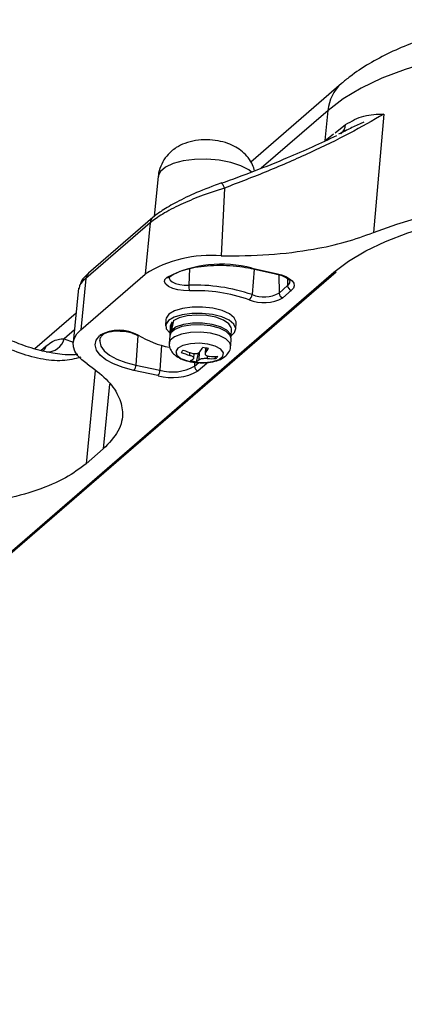
# Model space of a CAD drawing. Extents: x 13 to 197, y 9 to 288.
# Drawn here: x 137 to 142, y 92 to 106 of the extents above; entities that cross this region are included whole.
import ezdxf

# ---------------------------------------------------------------- set-up
doc = ezdxf.new("R2010")
doc.units = 0
doc.header["$MEASUREMENT"] = 0

msp = doc.modelspace()

# ---------------------------------------------------------------- linework, layer by layer
at = {"color": 7, "linetype": 'Continuous', "lineweight": 25}
for p, q in [((141.324, 104.805), (140.085, 103.733)), ((141.324, 104.805), (140.085, 103.733)), ((141.101, 104.026), (141.141, 104.437)), ((141.904, 104.388), (141.763, 102.77)), ((141.904, 104.388), (141.875, 104.377)), ((141.904, 104.388), (141.875, 104.377)), ((138.82, 103.538), (138.765, 102.99)), ((138.82, 103.538), (138.765, 102.99)), ((139.724, 103.377), (139.68, 102.451)), ((138.747, 102.977), (137.864, 102.214)), ((138.747, 102.977), (137.864, 102.214)), ((138.71, 102.903), (137.828, 102.14)), ((138.71, 102.903), (138.642, 102.203)), ((140.093, 102.278), (140.421, 102.206)), ((140.093, 102.278), (140.421, 102.206)), ((140.103, 102.282), (140.432, 102.21)), ((129.453, 92.052), (141.22, 102.226)), ((129.486, 92.06), (141.253, 102.233)), ((129.486, 92.06), (141.253, 102.233)), ((137.76, 101.44), (138.642, 102.203)), ((137.828, 102.14), (137.76, 101.44)), ((137.731, 102.008), (137.656, 101.265)), ((137.731, 102.008), (137.656, 101.265)), ((140.471, 101.942), (140.589, 102.044)), ((140.642, 101.98), (140.523, 101.878)), ((137.697, 101.669), (137.131, 101.179)), ((137.697, 101.669), (137.131, 101.179)), ((138.925, 101.581), (138.921, 101.493)), ((138.981, 101.49), (138.977, 101.38)), ((139.006, 101.543), (139.022, 101.54)), ((139.816, 101.344), (139.821, 101.453)), ((139.88, 101.451), (139.884, 101.539)), ((138.064, 101.376), (138.066, 101.379)), ((138.541, 101.365), (138.514, 100.958)), ((138.976, 101.358), (138.971, 101.257)), ((138.986, 101.414), (138.977, 101.369)), ((138.986, 101.414), (139, 101.411)), ((139.001, 101.433), (139.02, 101.43)), ((139.81, 101.22), (139.815, 101.322)), ((138.021, 101.298), (138.02, 101.291)), ((139.465, 101.198), (139.461, 101.111)), ((137.287, 101.14), (137.199, 101.16)), ((137.287, 101.14), (137.199, 101.16)), ((137.217, 101.156), (137.213, 101.156)), ((137.217, 101.156), (137.213, 101.156)), ((139.307, 101.053), (139.31, 101.116)), ((139.364, 101.123), (139.34, 101.005)), ((139.608, 101.047), (139.593, 101.076)), ((138.514, 100.958), (138.843, 100.887)), ((139.485, 100.981), (139.367, 100.878)), ((138.816, 100.814), (138.488, 100.885)), ((137.835, 99.61), (138.068, 99.812))]:
    msp.add_line(p, q, dxfattribs=at)
at = {"color": 8, "linetype": 'Continuous', "lineweight": 25}
for p, q in [((141.141, 104.437), (140.229, 103.649)), ((141.237, 104.134), (141.38, 104.246)), ((141.101, 104.026), (141.218, 104.118)), ((139.248, 102.279), (139.24, 102.049)), ((140.13, 102.27), (140.102, 101.921)), ((140.469, 102.194), (140.471, 101.942)), ((140.588, 102.138), (140.589, 102.044)), ((137.674, 101.44), (137.534, 101.319)), ((137.534, 101.319), (137.657, 101.271)), ((137.534, 101.319), (137.657, 101.271)), ((137.215, 101.156), (137.289, 101.22)), ((138.866, 101.229), (138.843, 100.887)), ((139.469, 101.197), (139.466, 101.124)), ((139.251, 101.09), (139.253, 101.129)), ((139.381, 101.031), (139.386, 101.137)), ((139.49, 101.084), (139.488, 101.047)), ((139.314, 100.997), (139.315, 100.942)), ((139.315, 100.942), (139.373, 100.993)), ((137.959, 100.886), (137.835, 99.61)), ((138.155, 100.7), (138.068, 99.812))]:
    msp.add_line(p, q, dxfattribs=at)
at = {"color": 7, "linetype": 'Continuous', "lineweight": 25, "flags": 128}
for points in [[(147.314, 105.162), (146.887, 105.245), (146.446, 105.311), (145.995, 105.36), (145.538, 105.391), (145.079, 105.404), (144.624, 105.399), (144.176, 105.375), (143.74, 105.334), (143.321, 105.275), (142.921, 105.199), (142.545, 105.107), (142.197, 104.999), (141.879, 104.877), (141.596, 104.742), (141.349, 104.595), (141.141, 104.437)], [(147.314, 105.162), (146.887, 105.245), (146.446, 105.311), (145.995, 105.36), (145.538, 105.391), (145.079, 105.404), (144.624, 105.399), (144.176, 105.375), (143.74, 105.334), (143.321, 105.275), (142.921, 105.199), (142.545, 105.107), (142.197, 104.999), (141.879, 104.877), (141.596, 104.742), (141.349, 104.595), (141.141, 104.437)], [(139.68, 103.443), (139.682, 103.447), (139.685, 103.447), (139.689, 103.444), (139.694, 103.437), (139.701, 103.426), (139.708, 103.412), (139.716, 103.396), (139.724, 103.377)], [(139.68, 103.443), (139.682, 103.447), (139.685, 103.447), (139.689, 103.444), (139.694, 103.437), (139.701, 103.426), (139.708, 103.412), (139.716, 103.396), (139.724, 103.377)], [(141.763, 102.77), (142.08, 102.886), (142.426, 102.989), (142.797, 103.078), (143.19, 103.151), (143.601, 103.208), (144.028, 103.249), (144.465, 103.274), (144.91, 103.281), (145.359, 103.271), (145.807, 103.244)], [(141.763, 102.77), (142.08, 102.886), (142.426, 102.989), (142.797, 103.078), (143.19, 103.151), (143.601, 103.208), (144.028, 103.249), (144.465, 103.274), (144.91, 103.281), (145.359, 103.271), (145.807, 103.244)], [(141.22, 102.226), (141.419, 102.377), (141.656, 102.518), (141.928, 102.647), (142.232, 102.764), (142.566, 102.868), (142.927, 102.956), (143.31, 103.029), (143.713, 103.086), (144.131, 103.125), (144.561, 103.148), (144.997, 103.153), (145.437, 103.14), (145.876, 103.111), (146.309, 103.064), (146.732, 103), (147.142, 102.921)], [(141.22, 102.226), (141.419, 102.377), (141.656, 102.518), (141.928, 102.647), (142.232, 102.764), (142.566, 102.868), (142.927, 102.956), (143.31, 103.029), (143.713, 103.086), (144.131, 103.125), (144.561, 103.148), (144.997, 103.153), (145.437, 103.14), (145.876, 103.111), (146.309, 103.064), (146.732, 103), (147.142, 102.921)], [(139.247, 101.973), (139.166, 101.976), (139.087, 101.987), (139.017, 102.006), (138.961, 102.031), (138.923, 102.062), (138.905, 102.094), (138.91, 102.127), (138.936, 102.157)], [(139.247, 101.973), (139.166, 101.976), (139.087, 101.987), (139.017, 102.006), (138.961, 102.031), (138.923, 102.062), (138.905, 102.094), (138.91, 102.127), (138.936, 102.157)], [(140.432, 102.21), (140.503, 102.191), (140.564, 102.167), (140.614, 102.139), (140.651, 102.109), (140.672, 102.076), (140.678, 102.043), (140.668, 102.011), (140.642, 101.98)], [(140.432, 102.21), (140.503, 102.191), (140.564, 102.167), (140.614, 102.139), (140.651, 102.109), (140.672, 102.076), (140.678, 102.043), (140.668, 102.011), (140.642, 101.98)], [(139.566, 101.736), (139.426, 101.752), (139.283, 101.751), (139.152, 101.733), (139.043, 101.7), (138.966, 101.654), (138.928, 101.6), (138.925, 101.581)], [(139.884, 101.539), (139.884, 101.548), (139.858, 101.606), (139.792, 101.659), (139.692, 101.704), (139.566, 101.736)], [(139.562, 101.648), (139.422, 101.665), (139.28, 101.664), (139.148, 101.646), (139.039, 101.612), (138.962, 101.566), (138.925, 101.512), (138.929, 101.454), (138.976, 101.398), (138.977, 101.396)], [(139.821, 101.453), (139.819, 101.47), (139.787, 101.524), (139.714, 101.573), (139.608, 101.611), (139.482, 101.635), (139.346, 101.642), (139.216, 101.631), (139.106, 101.603), (139.026, 101.562)], [(139.816, 101.36), (139.863, 101.404), (139.88, 101.46), (139.855, 101.518), (139.789, 101.572), (139.688, 101.616), (139.562, 101.648)], [(139.536, 101.495), (139.4, 101.509), (139.264, 101.506), (139.141, 101.484), (139.047, 101.447), (138.99, 101.399), (138.976, 101.358)], [(139.006, 101.543), (138.981, 101.49), (138.981, 101.49)], [(139.814, 101.333), (139.807, 101.382), (139.758, 101.435), (139.672, 101.48), (139.557, 101.513), (139.425, 101.53), (139.29, 101.53), (139.166, 101.512), (139.066, 101.479), (139.001, 101.433)], [(139.815, 101.322), (139.803, 101.365), (139.749, 101.418), (139.657, 101.463), (139.536, 101.495)], [(137.848, 100.976), (137.774, 101.031), (137.718, 101.089), (137.679, 101.148), (137.659, 101.209), (137.656, 101.269), (137.673, 101.328), (137.707, 101.385), (137.76, 101.44)], [(137.848, 100.976), (137.774, 101.031), (137.718, 101.089), (137.679, 101.148), (137.659, 101.209), (137.656, 101.269), (137.673, 101.328), (137.707, 101.385), (137.76, 101.44)], [(138.488, 100.885), (138.339, 100.924), (138.209, 100.974), (138.103, 101.032), (138.024, 101.096), (137.975, 101.164), (137.958, 101.233), (137.973, 101.301), (138.021, 101.365)], [(138.488, 100.885), (138.339, 100.924), (138.209, 100.974), (138.103, 101.032), (138.024, 101.096), (137.975, 101.164), (137.958, 101.233), (137.973, 101.301), (138.021, 101.365)], [(139.496, 101.244), (139.377, 101.256), (139.259, 101.25), (139.158, 101.227), (139.088, 101.19), (139.059, 101.144), (139.073, 101.095), (139.129, 101.05), (139.221, 101.015), (139.334, 100.995), (139.455, 100.992), (139.566, 101.006), (139.653, 101.037), (139.703, 101.079), (139.711, 101.127), (139.675, 101.175), (139.6, 101.216), (139.496, 101.244)]]:
    msp.add_lwpolyline(points, dxfattribs=at)
at = {"color": 8, "linetype": 'Continuous', "lineweight": 25, "flags": 128}
for points in [[(140.095, 103.596), (140.057, 103.626), (139.949, 103.683), (139.812, 103.728), (139.654, 103.759), (139.485, 103.773), (139.317, 103.77), (139.16, 103.75), (139.024, 103.714), (138.918, 103.664), (138.849, 103.604), (138.82, 103.538)], [(140.095, 103.596), (140.057, 103.626), (139.949, 103.683), (139.812, 103.728), (139.654, 103.759), (139.485, 103.773), (139.317, 103.77), (139.16, 103.75), (139.024, 103.714), (138.918, 103.664), (138.849, 103.604), (138.82, 103.538)], [(138.967, 102.159), (138.967, 102.146), (138.981, 102.12), (139.012, 102.096), (139.057, 102.075), (139.113, 102.06), (139.175, 102.051), (139.24, 102.049)], [(138.967, 102.159), (138.967, 102.146), (138.981, 102.12), (139.012, 102.096), (139.057, 102.075), (139.113, 102.06), (139.175, 102.051), (139.24, 102.049)], [(139.532, 101.393), (139.396, 101.408), (139.259, 101.404), (139.137, 101.383), (139.042, 101.346), (138.985, 101.297), (138.971, 101.257)], [(139.81, 101.221), (139.799, 101.263), (139.745, 101.317), (139.652, 101.361), (139.532, 101.393)], [(137.289, 101.22), (137.264, 101.173), (137.237, 101.143)], [(137.289, 101.22), (137.264, 101.173), (137.237, 101.143)], [(138.02, 101.291), (138.02, 101.283), (138.036, 101.218), (138.082, 101.155), (138.155, 101.095), (138.255, 101.041), (138.376, 100.995), (138.514, 100.958)], [(138.02, 101.291), (138.02, 101.283), (138.036, 101.218), (138.082, 101.155), (138.155, 101.095), (138.255, 101.041), (138.376, 100.995), (138.514, 100.958)]]:
    msp.add_lwpolyline(points, dxfattribs=at)
at = {"color": 8, "linetype": 'Continuous', "lineweight": 25}
for centre, radius, start, end in [((141.687, 104.395), 0.548, 131.4486, 175.529), ((141.219, 104.249), 0.162, 306.1804, 358.8474), ((138.817, 102.896), 0.107, 130.9525, 176.0109), ((137.938, 102.131), 0.11, 131.6568, 175.3554), ((138.948, 102.2), 0.0452, 254.5686, 306.2965), ((140.423, 102.218), 0.0117, 261.8898, 318.152), ((140.546, 102.104), 0.074, 305.3278, 358.1835), ((138.032, 101.413), 0.049, 257.1233, 311.0787), ((139.5, 101.044), 0.0647, 232.5505, 257.2409)]:
    msp.add_arc(centre, radius, start, end, dxfattribs=at)
at = {"color": 7, "linetype": 'Continuous', "lineweight": 25}
for centre, radius, start, end in [((139.531, 100.777), 1.68, 84.9269, 121.9304), ((139.681, 100.711), 1.626, 74.9579, 117.2681), ((140.094, 102.289), 0.0117, 261.8898, 318.152), ((141.229, 102.262), 0.0377, 255.8423, 309.7778), ((139.49, 102.034), 0.251, 176.4525, 194.0157), ((139.328, 99.685), 2.366, 70.9118, 92.1472), ((140.657, 102.046), 0.068, 181.9656, 256.7288), ((139.331, 99.739), 2.236, 70.9118, 92.1473), ((140.017, 101.925), 0.0856, 301.5363, 357.4158), ((140.264, 102.363), 0.55, 248.3704, 298.0618), ((140.264, 102.329), 0.439, 248.3706, 298.0616), ((140.539, 101.944), 0.068, 181.9656, 256.7288), ((137.304, 101.376), 0.237, 265.9966, 345.9047), ((138.285, 100.902), 0.533, 60.679, 119.689), ((138.536, 101.405), 0.0392, 238.9653, 284.4619), ((139.238, 102.517), 1.342, 238.9415, 258.5626), ((138.664, 101.652), 0.887, 324.5681, 329.6931), ((139.762, 102.818), 1.648, 258.3657, 261.1591), ((138.743, 101.638), 0.887, 324.5678, 329.6934), ((137.303, 102.832), 2.498, 317.1301, 318.0893), ((139.58, 102.2), 1.157, 247.3096, 253.4775), ((139.609, 102.231), 1.157, 247.3098, 253.4773), ((139.174, 101.205), 0.205, 295.1488, 308.7753), ((139.556, 102.058), 1.012, 266.1915, 272.9342), ((139.584, 102.089), 1.012, 266.1913, 272.9341), ((139.414, 101.251), 0.281, 313.348, 321.8714), ((138.395, 100.96), 0.12, 320.9154, 358.9086), ((139.011, 101.492), 0.628, 254.4808, 298.9017), ((139.469, 101.947), 0.951, 257.342, 262.1834), ((139.382, 100.944), 0.068, 181.9656, 256.7288), ((139.253, 101.191), 0.205, 295.1485, 308.7756), ((138.723, 100.889), 0.12, 320.9154, 358.9086), ((139.013, 101.52), 0.733, 254.4805, 298.902)]:
    msp.add_arc(centre, radius, start, end, dxfattribs=at)
for centre, start_param, end_param in [((139.401, 101.472), 1.567702, 1.692723), ((139.396, 101.362), 1.44268, 1.567702)]:
    msp.add_ellipse(centre, major_axis=(0.178, 1.034), ratio=0.382629, start_param=start_param, end_param=end_param, dxfattribs=at)
for points, knots in [([(143.53, 105.678), (143.469, 105.669), (143.279, 105.639), (142.978, 105.572), (142.627, 105.477), (142.296, 105.363), (141.985, 105.231), (141.697, 105.078), (141.479, 104.934), (141.362, 104.837), (141.324, 104.805)], [0, 0, 0, 0, 0.066338, 0.205909, 0.346764, 0.489252, 0.63372, 0.780332, 0.928608, 1, 1, 1, 1]), ([(143.53, 105.678), (143.469, 105.669), (143.279, 105.639), (142.978, 105.572), (142.627, 105.477), (142.296, 105.363), (141.985, 105.231), (141.697, 105.078), (141.479, 104.934), (141.362, 104.837), (141.324, 104.805)], [0, 0, 0, 0, 0.066338, 0.205909, 0.346764, 0.489252, 0.63372, 0.780332, 0.928608, 1, 1, 1, 1]), ([(141.904, 104.388), (141.752, 104.3), (141.446, 104.124), (140.899, 103.859), (140.32, 103.604), (139.923, 103.453), (139.724, 103.377)], [0, 0, 0, 0, 0.250232, 0.499619, 0.748821, 1, 1, 1, 1]), ([(141.904, 104.388), (141.752, 104.3), (141.446, 104.124), (140.899, 103.859), (140.32, 103.604), (139.923, 103.453), (139.724, 103.377)], [0, 0, 0, 0, 0.250232, 0.499619, 0.748821, 1, 1, 1, 1]), ([(141.632, 104.277), (141.618, 104.271), (141.551, 104.243), (141.454, 104.197), (141.357, 104.149), (141.316, 104.127), (141.302, 104.119)], [0, 0, 0, 0, 0.130931, 0.62737, 0.875734, 1, 1, 1, 1]), ([(141.632, 104.277), (141.618, 104.271), (141.551, 104.243), (141.454, 104.197), (141.357, 104.149), (141.316, 104.127), (141.302, 104.119)], [0, 0, 0, 0, 0.130931, 0.62737, 0.875734, 1, 1, 1, 1]), ([(141.38, 104.246), (141.463, 104.292), (141.628, 104.384), (141.812, 104.387), (141.904, 104.388)], [0, 0, 0, 0, 0.500196, 1, 1, 1, 1]), ([(141.38, 104.246), (141.463, 104.292), (141.628, 104.384), (141.812, 104.387), (141.904, 104.388)], [0, 0, 0, 0, 0.500196, 1, 1, 1, 1]), ([(141.416, 104.179), (141.388, 104.164), (141.345, 104.142), (141.298, 104.12), (141.283, 104.112)], [0, 0, 0, 0, 0.6660125, 1, 1, 1, 1]), ([(141.416, 104.179), (141.388, 104.164), (141.345, 104.142), (141.298, 104.12), (141.283, 104.112)], [0, 0, 0, 0, 0.6660125, 1, 1, 1, 1]), ([(140.137, 103.612), (140.129, 103.639), (140.11, 103.705), (140.052, 103.794), (139.972, 103.877), (139.878, 103.942), (139.766, 103.992), (139.635, 104.027), (139.484, 104.041), (139.329, 104.031), (139.188, 103.994), (139.078, 103.942), (139.022, 103.898), (139, 103.881)], [0, 0, 0, 0, 0.062407, 0.148701, 0.231712, 0.315016, 0.403839, 0.504855, 0.614837, 0.729567, 0.842307, 0.938339, 1, 1, 1, 1]), ([(140.137, 103.612), (140.129, 103.639), (140.11, 103.705), (140.052, 103.794), (139.972, 103.877), (139.878, 103.942), (139.766, 103.992), (139.635, 104.027), (139.484, 104.041), (139.329, 104.031), (139.188, 103.994), (139.078, 103.942), (139.022, 103.898), (139, 103.881)], [0, 0, 0, 0, 0.062407, 0.148701, 0.231712, 0.315016, 0.403839, 0.504855, 0.614837, 0.729567, 0.842307, 0.938339, 1, 1, 1, 1]), ([(139.68, 103.443), (139.833, 103.498), (140.138, 103.609), (140.558, 103.779), (140.934, 103.942), (141.151, 104.045), (141.26, 104.097)], [0, 0, 0, 0, 0.281014, 0.560539, 0.779939, 1, 1, 1, 1]), ([(139.68, 103.443), (139.833, 103.498), (140.138, 103.609), (140.558, 103.779), (140.934, 103.942), (141.151, 104.045), (141.26, 104.097)], [0, 0, 0, 0, 0.281014, 0.560539, 0.779939, 1, 1, 1, 1]), ([(139, 103.881), (138.971, 103.851), (138.91, 103.792), (138.851, 103.677), (138.82, 103.588), (138.822, 103.541), (138.822, 103.536)], [0, 0, 0, 0, 0.314851, 0.639466, 0.969078, 1, 1, 1, 1]), ([(139, 103.881), (138.971, 103.851), (138.91, 103.792), (138.851, 103.677), (138.82, 103.588), (138.822, 103.541), (138.822, 103.536)], [0, 0, 0, 0, 0.314851, 0.639466, 0.969078, 1, 1, 1, 1]), ([(139.724, 103.377), (139.613, 103.341), (139.405, 103.273), (139.114, 103.149), (138.868, 103.023), (138.762, 102.942), (138.71, 102.903)], [0, 0, 0, 0, 0.266087, 0.499996, 0.755121, 1, 1, 1, 1]), ([(139.724, 103.377), (139.613, 103.341), (139.405, 103.273), (139.114, 103.149), (138.868, 103.023), (138.762, 102.942), (138.71, 102.903)], [0, 0, 0, 0, 0.266087, 0.499996, 0.755121, 1, 1, 1, 1]), ([(139.683, 103.448), (139.568, 103.405), (139.353, 103.324), (139.076, 103.191), (138.873, 103.075), (138.787, 103.008), (138.747, 102.977)], [0, 0, 0, 0, 0.304061, 0.569514, 0.800224, 1, 1, 1, 1]), ([(139.683, 103.448), (139.568, 103.405), (139.353, 103.324), (139.076, 103.191), (138.873, 103.075), (138.787, 103.008), (138.747, 102.977)], [0, 0, 0, 0, 0.304061, 0.569514, 0.800224, 1, 1, 1, 1]), ([(139.68, 102.451), (139.899, 102.452), (140.338, 102.456), (140.91, 102.53), (141.393, 102.635), (141.639, 102.725), (141.763, 102.77)], [0, 0, 0, 0, 0.279555, 0.559525, 0.778646, 1, 1, 1, 1]), ([(139.68, 102.451), (139.899, 102.452), (140.338, 102.456), (140.91, 102.53), (141.393, 102.635), (141.639, 102.725), (141.763, 102.77)], [0, 0, 0, 0, 0.279555, 0.559525, 0.778646, 1, 1, 1, 1]), ([(138.975, 102.164), (138.988, 102.173), (139.026, 102.2), (139.116, 102.242), (139.248, 102.282), (139.404, 102.31), (139.576, 102.324), (139.755, 102.323), (139.932, 102.309), (140.04, 102.288), (140.093, 102.278)], [0, 0, 0, 0, 0.069682, 0.200515, 0.332632, 0.466368, 0.601243, 0.736747, 0.872487, 1, 1, 1, 1]), ([(138.975, 102.164), (138.988, 102.173), (139.026, 102.2), (139.116, 102.242), (139.248, 102.282), (139.404, 102.31), (139.576, 102.324), (139.755, 102.323), (139.932, 102.309), (140.04, 102.288), (140.093, 102.278)], [0, 0, 0, 0, 0.069682, 0.200515, 0.332632, 0.466368, 0.601243, 0.736747, 0.872487, 1, 1, 1, 1]), ([(137.828, 102.14), (137.795, 102.109), (137.741, 102.059), (137.74, 102.022), (137.739, 102.007)], [0, 0, 0, 0, 0.60096, 1, 1, 1, 1]), ([(137.828, 102.14), (137.795, 102.109), (137.741, 102.059), (137.74, 102.022), (137.739, 102.007)], [0, 0, 0, 0, 0.60096, 1, 1, 1, 1]), ([(137.865, 102.214), (137.828, 102.179), (137.772, 102.126), (137.757, 102.074), (137.752, 102.056)], [0, 0, 0, 0, 0.651083, 1, 1, 1, 1]), ([(137.865, 102.214), (137.828, 102.179), (137.772, 102.126), (137.757, 102.074), (137.752, 102.056)], [0, 0, 0, 0, 0.651083, 1, 1, 1, 1]), ([(138.967, 102.158), (138.967, 102.157), (138.966, 102.156), (138.972, 102.161), (138.975, 102.164)], [0, 0, 0, 0, 0.508331, 1, 1, 1, 1]), ([(138.967, 102.158), (138.967, 102.157), (138.966, 102.156), (138.972, 102.161), (138.975, 102.164)], [0, 0, 0, 0, 0.508331, 1, 1, 1, 1]), ([(140.421, 102.206), (140.439, 102.202), (140.491, 102.19), (140.561, 102.161), (140.611, 102.125), (140.621, 102.106), (140.62, 102.103), (140.62, 102.103)], [0, 0, 0, 0, 0.139348, 0.40307, 0.658694, 0.904457, 1, 1, 1, 1]), ([(140.421, 102.206), (140.439, 102.202), (140.491, 102.19), (140.561, 102.161), (140.611, 102.125), (140.621, 102.106), (140.62, 102.103), (140.62, 102.103)], [0, 0, 0, 0, 0.139348, 0.40307, 0.658694, 0.904457, 1, 1, 1, 1]), ([(137.222, 101.155), (137.175, 101.167), (137.085, 101.189), (136.951, 101.235), (136.826, 101.285), (136.689, 101.345), (136.515, 101.431), (136.28, 101.564), (135.979, 101.756), (135.759, 101.923), (135.638, 102.014)], [0, 0, 0, 0, 0.094258, 0.182607, 0.262025, 0.336717, 0.443041, 0.588733, 0.773787, 1, 1, 1, 1]), ([(137.222, 101.155), (137.175, 101.167), (137.085, 101.189), (136.951, 101.235), (136.826, 101.285), (136.689, 101.345), (136.515, 101.431), (136.28, 101.564), (135.979, 101.756), (135.759, 101.923), (135.638, 102.014)], [0, 0, 0, 0, 0.094258, 0.182607, 0.262025, 0.336717, 0.443041, 0.588733, 0.773787, 1, 1, 1, 1]), ([(137.289, 101.22), (137.318, 101.243), (137.376, 101.288), (137.452, 101.314), (137.506, 101.317), (137.534, 101.319)], [0, 0, 0, 0, 0.3213578, 0.6418609, 1, 1, 1, 1]), ([(137.289, 101.22), (137.318, 101.243), (137.376, 101.288), (137.452, 101.314), (137.506, 101.317), (137.534, 101.319)], [0, 0, 0, 0, 0.3213578, 0.6418609, 1, 1, 1, 1]), ([(138.023, 101.294), (138.023, 101.307), (138.025, 101.332), (138.052, 101.362), (138.065, 101.378)], [0, 0, 0, 0, 0.504079, 1, 1, 1, 1]), ([(138.023, 101.294), (138.023, 101.307), (138.025, 101.332), (138.052, 101.362), (138.065, 101.378)], [0, 0, 0, 0, 0.504079, 1, 1, 1, 1]), ([(138.065, 101.378), (138.069, 101.381), (138.078, 101.389), (138.117, 101.407), (138.182, 101.421), (138.248, 101.428), (138.289, 101.425), (138.301, 101.424)], [0, 0, 0, 0, 0.14944, 0.369542, 0.618176, 0.894521, 1, 1, 1, 1]), ([(138.065, 101.378), (138.069, 101.381), (138.078, 101.389), (138.117, 101.407), (138.182, 101.421), (138.248, 101.428), (138.289, 101.425), (138.301, 101.424)], [0, 0, 0, 0, 0.14944, 0.369542, 0.618176, 0.894521, 1, 1, 1, 1]), ([(138.301, 101.424), (138.321, 101.424), (138.373, 101.421), (138.445, 101.405), (138.494, 101.385), (138.511, 101.375), (138.515, 101.372)], [0, 0, 0, 0, 0.227835, 0.587702, 0.893846, 1, 1, 1, 1]), ([(138.301, 101.424), (138.321, 101.424), (138.373, 101.421), (138.445, 101.405), (138.494, 101.385), (138.511, 101.375), (138.515, 101.372)], [0, 0, 0, 0, 0.227835, 0.587702, 0.893846, 1, 1, 1, 1]), ([(138.973, 101.258), (138.972, 101.255), (138.965, 101.226), (138.985, 101.171), (139.026, 101.11), (139.09, 101.062), (139.177, 101.023), (139.275, 100.998), (139.342, 100.995), (139.367, 100.993)], [0, 0, 0, 0, 0.017669, 0.171747, 0.314291, 0.471734, 0.663395, 0.875854, 1, 1, 1, 1]), ([(139.367, 100.993), (139.383, 100.992), (139.44, 100.987), (139.539, 100.997), (139.646, 101.023), (139.729, 101.066), (139.784, 101.127), (139.812, 101.184), (139.808, 101.216), (139.807, 101.222)], [0, 0, 0, 0, 0.078164, 0.274965, 0.478585, 0.668353, 0.818901, 0.964959, 1, 1, 1, 1]), ([(139.302, 101.045), (139.304, 101.048), (139.309, 101.053), (139.304, 101.064), (139.29, 101.074), (139.272, 101.084), (139.257, 101.088), (139.251, 101.09)], [0, 0, 0, 0, 0.213558, 0.427196, 0.639246, 0.850595, 1, 1, 1, 1]), ([(139.279, 101.121), (139.289, 101.119), (139.307, 101.115), (139.335, 101.115), (139.36, 101.119), (139.378, 101.128), (139.384, 101.135), (139.387, 101.138)], [0, 0, 0, 0, 0.213562, 0.427188, 0.63924, 0.8506, 1, 1, 1, 1]), ([(139.488, 101.047), (139.479, 101.048), (139.461, 101.049), (139.433, 101.046), (139.408, 101.042), (139.39, 101.037), (139.384, 101.033), (139.381, 101.031)], [0, 0, 0, 0, 0.213561, 0.427188, 0.639239, 0.8506, 1, 1, 1, 1]), ([(139.466, 101.124), (139.463, 101.119), (139.459, 101.11), (139.464, 101.097), (139.477, 101.087), (139.496, 101.08), (139.511, 101.079), (139.517, 101.078)], [0, 0, 0, 0, 0.213557, 0.427188, 0.639234, 0.850595, 1, 1, 1, 1]), ([(137.848, 100.976), (137.94, 100.907), (138.126, 100.769), (138.285, 100.545), (138.35, 100.305), (138.299, 100.053), (138.145, 99.892), (138.068, 99.812)], [0, 0, 0, 0, 0.186984, 0.374362, 0.560534, 0.780621, 1, 1, 1, 1]), ([(137.848, 100.976), (137.94, 100.907), (138.126, 100.769), (138.285, 100.545), (138.35, 100.305), (138.299, 100.053), (138.145, 99.892), (138.068, 99.812)], [0, 0, 0, 0, 0.186984, 0.374362, 0.560534, 0.780621, 1, 1, 1, 1]), ([(137.835, 99.61), (137.746, 99.544), (137.566, 99.41), (137.172, 99.243), (136.73, 99.12), (136.273, 99.04), (135.834, 98.994), (135.531, 98.987), (135.382, 98.984)], [0, 0, 0, 0, 0.182117, 0.370392, 0.56127, 0.710671, 0.857453, 1, 1, 1, 1]), ([(137.835, 99.61), (137.746, 99.544), (137.566, 99.41), (137.172, 99.243), (136.73, 99.12), (136.273, 99.04), (135.834, 98.994), (135.531, 98.987), (135.382, 98.984)], [0, 0, 0, 0, 0.182117, 0.370392, 0.56127, 0.710671, 0.857453, 1, 1, 1, 1])]:
    msp.add_open_spline(points, degree=3, knots=knots, dxfattribs=at)
at = {"color": 8, "linetype": 'Continuous', "lineweight": 25}
for points, knots in [([(137.761, 101.065), (137.679, 101.044), (137.511, 101.003), (137.212, 101.036), (136.891, 101.127), (136.555, 101.275), (136.214, 101.469), (135.872, 101.698), (135.647, 101.877), (135.533, 101.967)], [0, 0, 0, 0, 0.136938, 0.279824, 0.423236, 0.567092, 0.711353, 0.855187, 1, 1, 1, 1]), ([(137.761, 101.065), (137.679, 101.044), (137.511, 101.003), (137.212, 101.036), (136.891, 101.127), (136.555, 101.275), (136.214, 101.469), (135.872, 101.698), (135.647, 101.877), (135.533, 101.967)], [0, 0, 0, 0, 0.136938, 0.279824, 0.423236, 0.567092, 0.711353, 0.855187, 1, 1, 1, 1]), ([(137.721, 101.105), (137.703, 101.103), (137.635, 101.094), (137.521, 101.101), (137.393, 101.118), (137.318, 101.134), (137.287, 101.14)], [0, 0, 0, 0, 0.136511, 0.515359, 0.803997, 1, 1, 1, 1]), ([(137.721, 101.105), (137.703, 101.103), (137.635, 101.094), (137.521, 101.101), (137.393, 101.118), (137.318, 101.134), (137.287, 101.14)], [0, 0, 0, 0, 0.136511, 0.515359, 0.803997, 1, 1, 1, 1])]:
    msp.add_open_spline(points, degree=3, knots=knots, dxfattribs=at)

doc.saveas('drawing.dxf')
